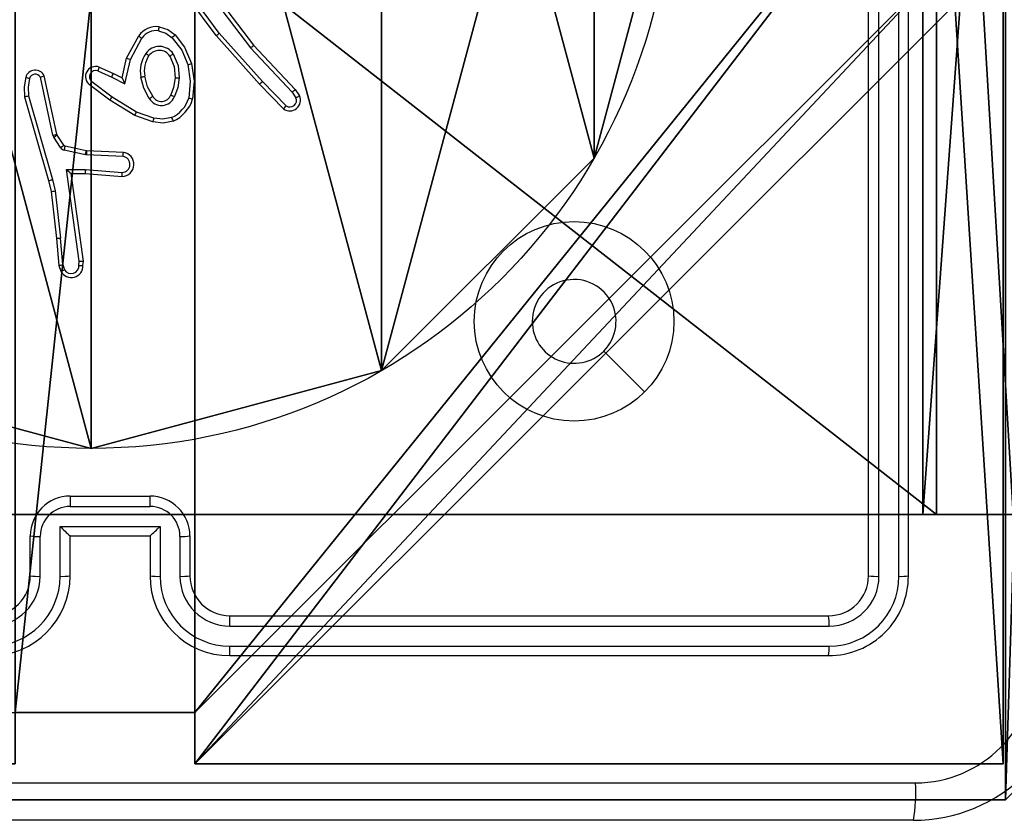
# Model space of a CAD drawing. Units: centimetres. Extents: x -251 to 302, y -192 to 192.
# Drawn here: x -96 to -91, y -42 to -38 of the extents above; entities that cross this region are included whole.
import ezdxf

# ---------------------------------------------------------------- set-up
doc = ezdxf.new("R2010")
doc.units = ezdxf.units.CM
doc.header["$LTSCALE"] = 2.54
doc.layers.get('0').update_dxf_attribs({"true_color": 0xff5454})
doc.layers.add('VP-EQ', color=7, linetype='Continuous', true_color=0x8a3492)

# ---------------------------------------------------------------- blocks, each defined once
blk = doc.blocks.new('Grupuj_89')
at = {"color": 0}
for p, q in [((2.187, 5.0958), (2.187, 5.0958, 9.3756)), ((2.187, 5.0958), (2.187, 5.0958, 9.3756)), ((0.7327, 4.7061), (0.7327, 4.7061, 9.3756)), ((0.7327, 4.7061), (0.7327, 4.7061, 9.3756)), ((-0.332, 3.6414), (-0.332, 3.6414, 9.3756)), ((-0.332, 3.6414), (-0.332, 3.6414, 9.3756))]:
    blk.add_line(p, q, dxfattribs=at)
for centre in [(2.187, 2.187), (2.187, 2.187, 9.3756), (2.187, 2.187), (2.187, 2.187, 9.3756), (2.187, 2.187), (2.187, 2.187, 9.3756), (2.187, 2.187), (2.187, 2.187, 9.3756), (2.187, 2.187), (2.187, 2.187, 9.3756), (2.187, 2.187), (2.187, 2.187, 9.3756), (2.187, 2.187), (2.187, 2.187, 9.3756), (2.187, 2.187), (2.187, 2.187, 9.3756), (2.187, 2.187), (2.187, 2.187, 9.3756), (2.187, 2.187), (2.187, 2.187, 9.3756), (2.187, 2.187), (2.187, 2.187, 9.3756), (2.187, 2.187), (2.187, 2.187, 9.3756), (2.187, 2.187), (2.187, 2.187, 9.3756)]:
    blk.add_circle(centre, 2.9088, dxfattribs=at)
mesh = blk.add_polyface(dxfattribs=at)
corners = [(-0.332, 3.6414), (-0.332, 0.7327), (-0.7217, 2.187), (0.7327, 4.7061), (0.7327, -0.332), (2.187, -0.7217), (2.187, 5.0958), (3.6414, 4.7061), (3.6414, -0.332), (4.7061, 3.6414), (4.7061, 0.7327), (5.0958, 2.187)]
mesh.append_faces([[corners[k] for k in face] for face in [(0, 1, 2), (10, 9, 11)]], dxfattribs={"vtx0": -1, "color": 0})
mesh.append_faces([[corners[k] for k in face] for face in [(1, 3, 4), (4, 3, 5), (5, 7, 8), (8, 9, 10)]], dxfattribs={"vtx0": -1, "vtx1": -1, "color": 0})
mesh.append_faces([[corners[k] for k in face] for face in [(1, 0, 3), (5, 3, 6), (5, 6, 7), (8, 7, 9)]], dxfattribs={"vtx0": -1, "vtx2": -1, "color": 0})
mesh = blk.add_polyface(dxfattribs=at)
corners = [(-0.332, 0.7327, 9.3756), (-0.332, 3.6414, 9.3756), (-0.7217, 2.187, 9.3756), (0.7327, -0.332, 9.3756), (0.7327, 4.7061, 9.3756), (2.187, -0.7217, 9.3756), (2.187, 5.0958, 9.3756), (3.6414, -0.332, 9.3756), (3.6414, 4.7061, 9.3756), (4.7061, 0.7327, 9.3756), (4.7061, 3.6414, 9.3756), (5.0958, 2.187, 9.3756)]
mesh.append_faces([[corners[k] for k in face] for face in [(0, 1, 2), (10, 9, 11)]], dxfattribs={"vtx0": -1, "color": 0})
mesh.append_faces([[corners[k] for k in face] for face in [(1, 3, 4), (4, 5, 6), (6, 7, 8), (8, 9, 10)]], dxfattribs={"vtx0": -1, "vtx1": -1, "color": 0})
mesh.append_faces([[corners[k] for k in face] for face in [(1, 0, 3), (4, 3, 5), (6, 5, 7), (8, 7, 9)]], dxfattribs={"vtx0": -1, "vtx2": -1, "color": 0})
mesh = blk.add_polyface(dxfattribs=at)
corners = [(0.7327, 4.7061, 9.3756), (2.187, 5.0958), (0.7327, 4.7061), (2.187, 5.0958, 9.3756)]
mesh.append_faces([[corners[k] for k in face] for face in [(0, 1, 2), (1, 0, 3)]], dxfattribs={"vtx0": -1, "color": 0})
mesh = blk.add_polyface(dxfattribs=at)
corners = [(2.187, 5.0958, 9.3756), (3.6414, 4.7061), (2.187, 5.0958), (3.6414, 4.7061, 9.3756)]
mesh.append_faces([[corners[k] for k in face] for face in [(0, 1, 2), (1, 0, 3)]], dxfattribs={"vtx0": -1, "color": 0})
mesh = blk.add_polyface(dxfattribs=at)
corners = [(-0.332, 3.6414, 9.3756), (0.7327, 4.7061), (-0.332, 3.6414), (0.7327, 4.7061, 9.3756)]
mesh.append_faces([[corners[k] for k in face] for face in [(0, 1, 2), (1, 0, 3)]], dxfattribs={"vtx0": -1, "color": 0})
mesh = blk.add_polyface(dxfattribs=at)
corners = [(-0.332, 3.6414, 9.3756), (-0.7217, 2.187), (-0.7217, 2.187, 9.3756), (-0.332, 3.6414)]
mesh.append_faces([[corners[k] for k in face] for face in [(0, 1, 2), (1, 0, 3)]], dxfattribs={"vtx0": -1, "color": 0})
blk = doc.blocks.new('Grupuj_82')
at = {"color": 0}
for p, q in [((0.5, 6.5, 0.8825), (0.8825, 6.5, 0.5)), ((0.5, 6.5, 0.8825), (0.8825, 6.5, 0.5)), ((0.8825, 6.5, 0.5), (9.2052, 6.5, 0.5)), ((0.8825, 6.5, 0.5), (9.2052, 6.5, 0.5)), ((0.8825, 0, 0.5), (0.8825, 6.5, 0.5)), ((0.8825, 0, 0.5), (0.8825, 6.5, 0.5)), ((9.1365, 6.5), (0.9511, 6.5)), ((0.9511, 0), (0.9511, 6.5)), ((9.1365, 6.5), (0.9511, 6.5)), ((0.9511, 0), (0.9511, 6.5))]:
    blk.add_line(p, q, dxfattribs=at)
at = {"color": 0, "extrusion": (3.79496e-14, -1, -7.51991e-17)}
blk.add_arc((0.9511, 0.9511, -6.5), 0.9511, 180, 270, dxfattribs=at)
blk.add_arc((0.9511, 0.9511, -6.5), 0.9511, 180, 270, dxfattribs=at)
blk.add_arc((0.9511, 0.9511, -6.5), 0.9511, 180, 270, dxfattribs=at)
blk.add_arc((0.9511, 0.9511, -6.5), 0.9511, 180, 270, dxfattribs=at)
at = {"color": 0}
mesh = blk.add_polyface(dxfattribs=at)
corners = [(0, 6.5, 0.9511), (0.8825, 6.5, 0.5), (0.1274, 6.5, 0.4756), (0.5, 6.5, 0.8825), (0.5, 6.5, 7.5), (0, 6.5, 7.5), (0.4756, 6.5, 0.1274), (9.1365, 6.5), (0.9511, 6.5), (9.6121, 6.5, 0.1274), (9.9603, 6.5, 0.4756), (9.2052, 6.5, 0.5), (10.0877, 6.5, 0.9511), (9.5877, 6.5, 0.8825), (9.5877, 6.5, 7.5), (10.0877, 6.5, 7.5)]
mesh.append_faces([[corners[k] for k in face] for face in [(4, 0, 5), (6, 7, 8), (12, 14, 15)]], dxfattribs={"vtx0": -1, "color": 0})
mesh.append_faces([[corners[k] for k in face] for face in [(0, 1, 2), (1, 0, 3), (3, 0, 4), (7, 6, 9), (9, 6, 10), (10, 11, 12), (11, 2, 1)]], dxfattribs={"vtx0": -1, "vtx1": -1, "color": 0})
mesh.append_faces([[corners[k] for k in face] for face in [(10, 2, 11)]], dxfattribs={"vtx0": -1, "vtx1": -1, "vtx2": -1, "color": 0})
mesh.append_faces([[corners[k] for k in face] for face in [(10, 6, 2), (12, 11, 13), (12, 13, 14)]], dxfattribs={"vtx0": -1, "vtx2": -1, "color": 0})
mesh = blk.add_polyface(dxfattribs=at)
corners = [(0.9511, 6.5), (0.4756, 0, 0.1274), (0.4756, 6.5, 0.1274), (0.9511, 0)]
mesh.append_faces([[corners[k] for k in face] for face in [(0, 1, 2), (1, 0, 3)]], dxfattribs={"vtx0": -1, "color": 0})
mesh = blk.add_polyface(dxfattribs=at)
corners = [(0.8825, 0, 0.5), (0.5, 6.5, 0.8825), (0.5, 0, 0.8825), (0.8825, 6.5, 0.5)]
mesh.append_faces([[corners[k] for k in face] for face in [(0, 1, 2), (1, 0, 3)]], dxfattribs={"vtx0": -1, "color": 0})
mesh = blk.add_polyface(dxfattribs=at)
corners = [(9.2052, 0, 0.5), (0.8825, 6.5, 0.5), (0.8825, 0, 0.5), (9.2052, 6.5, 0.5)]
mesh.append_faces([[corners[k] for k in face] for face in [(0, 1, 2), (1, 0, 3)]], dxfattribs={"vtx0": -1, "color": 0})
mesh = blk.add_polyface(dxfattribs=at)
corners = [(9.1365, 6.5), (0.9511, 0), (0.9511, 6.5), (9.1365, 0)]
mesh.append_faces([[corners[k] for k in face] for face in [(0, 1, 2), (1, 0, 3)]], dxfattribs={"vtx0": -1, "color": 0})
blk = doc.blocks.new('Grupuj_10')
at = {"color": 0}
for name, p in [('Grupuj_82', (0, 0, 9.5033)), ('Grupuj_89', (2.9313, 1.0733, 0.2))]:
    blk.add_blockref(name, p, dxfattribs=at)
blk = doc.blocks.new('kotwa_WOODEN_LOW')
at = {"color": 254, "true_color": 0xe2e2e2}
blk.add_blockref('Grupuj_10', (0, 0), dxfattribs=at)
blk = doc.blocks.new('Komponent_1')
at = {"color": 0}
for p, q in [((0, 9, 32.2169), (4.0498, 9, 32.2169)), ((0, 4.95, 32.2169), (0, 9, 32.2169)), ((0, 9), (4.0498, 9)), ((0, 4.95), (0, 9)), ((0, 9), (0, 9, 32.2169)), ((0, 9, 32.2169), (4.0498, 9, 32.2169)), ((0, 9), (4.0498, 9)), ((0, 4.95, 32.2169), (0, 9, 32.2169)), ((0, 9), (0, 9, 32.2169)), ((0, 4.95), (0, 9)), ((4.0498, 9, 32.2169), (4.0498, 8.7424, 32.2169)), ((4.0498, 9), (4.0498, 8.7424)), ((4.0498, 9), (4.0498, 8.7424)), ((4.0498, 9), (4.0498, 9, 32.2169)), ((4.0498, 9, 32.2169), (4.0498, 8.7424, 32.2169)), ((4.0498, 9), (4.0498, 9, 32.2169)), ((4.0498, 8.7424, 32.2169), (4.9498, 8.7424, 32.2169)), ((4.0498, 8.7424), (4.9498, 8.7424)), ((4.0498, 8.7424), (4.0498, 8.7424, 32.2169)), ((4.0498, 8.7424), (4.0498, 8.7424, 32.2169)), ((4.0498, 8.7424, 32.2169), (4.9498, 8.7424, 32.2169)), ((4.0498, 8.7424), (4.9498, 8.7424))]:
    blk.add_line(p, q, dxfattribs=at)
at = {"color": 59, "true_color": 0x614a34}
mesh = blk.add_polyface(dxfattribs=at)
corners = [(9, 0, 32.2169), (4.95, 0.2576, 32.2169), (4.95, 0, 32.2169), (8.7424, 4.0502, 32.2169), (9, 4.0502, 32.2169), (0, 0, 32.2169), (0.2576, 4.05, 32.2169), (0, 4.05, 32.2169), (4.05, 0, 32.2169), (0.2576, 4.95, 32.2169), (4.0498, 8.7424, 32.2169), (4.05, 0.2576, 32.2169), (4.9498, 8.7424, 32.2169), (4.9498, 9, 32.2169), (9, 9, 32.2169), (8.7424, 4.9502, 32.2169), (9, 4.9502, 32.2169), (0, 9, 32.2169), (0, 4.95, 32.2169), (4.0498, 9, 32.2169)]
mesh.append_faces([[corners[k] for k in face] for face in [(0, 1, 2), (3, 0, 4), (5, 6, 7), (14, 15, 16), (9, 17, 18)]], dxfattribs={"vtx0": -1, "color": 59})
mesh.append_faces([[corners[k] for k in face] for face in [(6, 8, 9), (10, 11, 12), (12, 1, 13), (13, 1, 14), (15, 1, 3), (17, 9, 19), (19, 9, 10)]], dxfattribs={"vtx0": -1, "vtx1": -1, "color": 59})
mesh.append_faces([[corners[k] for k in face] for face in [(1, 0, 3), (9, 8, 10), (14, 1, 15)]], dxfattribs={"vtx0": -1, "vtx1": -1, "vtx2": -1, "color": 59})
mesh.append_faces([[corners[k] for k in face] for face in [(6, 5, 8), (10, 8, 11), (12, 11, 1)]], dxfattribs={"vtx0": -1, "vtx2": -1, "color": 59})
mesh = blk.add_polyface(dxfattribs=at)
corners = [(4.0498, 9), (0, 4.95), (0, 9), (0.2576, 4.95), (0.2576, 4.05), (4.9498, 8.7424), (4.05, 0.2576), (4.0498, 8.7424), (4.95, 0.2576), (0, 0), (0, 4.05), (4.05, 0), (9, 9), (4.9498, 9), (4.95, 0), (8.7424, 4.9502), (9, 4.9502), (8.7424, 4.0502), (9, 0), (9, 4.0502)]
mesh.append_faces([[corners[k] for k in face] for face in [(0, 1, 2), (4, 9, 10), (12, 5, 13), (15, 12, 16), (18, 17, 19)]], dxfattribs={"vtx0": -1, "color": 59})
mesh.append_faces([[corners[k] for k in face] for face in [(1, 0, 3), (3, 0, 4), (5, 6, 7), (6, 5, 8), (9, 4, 11), (7, 4, 0), (11, 7, 6), (8, 12, 14), (14, 17, 18), (17, 14, 15)]], dxfattribs={"vtx0": -1, "vtx1": -1, "color": 59})
mesh.append_faces([[corners[k] for k in face] for face in [(11, 4, 7), (5, 12, 8), (14, 12, 15)]], dxfattribs={"vtx0": -1, "vtx1": -1, "vtx2": -1, "color": 59})
mesh = blk.add_polyface(dxfattribs=at)
corners = [(0, 9, 32.2169), (4.0498, 9), (0, 9), (4.0498, 9, 32.2169)]
mesh.append_faces([[corners[k] for k in face] for face in [(0, 1, 2), (1, 0, 3)]], dxfattribs={"vtx0": -1, "color": 59})
mesh = blk.add_polyface(dxfattribs=at)
corners = [(0, 9, 32.2169), (0, 4.95), (0, 4.95, 32.2169), (0, 9)]
mesh.append_faces([[corners[k] for k in face] for face in [(0, 1, 2), (1, 0, 3)]], dxfattribs={"vtx0": -1, "color": 59})
mesh = blk.add_polyface(dxfattribs=at)
corners = [(4.0498, 9), (4.0498, 8.7424, 32.2169), (4.0498, 8.7424), (4.0498, 9, 32.2169)]
mesh.append_faces([[corners[k] for k in face] for face in [(0, 1, 2), (1, 0, 3)]], dxfattribs={"vtx0": -1, "color": 59})
mesh = blk.add_polyface(dxfattribs=at)
corners = [(4.0498, 8.7424, 32.2169), (4.9498, 8.7424), (4.0498, 8.7424), (4.9498, 8.7424, 32.2169)]
mesh.append_faces([[corners[k] for k in face] for face in [(0, 1, 2), (1, 0, 3)]], dxfattribs={"vtx0": -1, "color": 59})
blk = doc.blocks.new('Grupuj_203')
at = {"color": 0}
for p, q in [((9.3114, 26.6, 1.5), (0.2886, 26.6, 1.5)), ((9.3114, 26.6), (0.2886, 26.6)), ((9.3114, 26.6, 1.5), (0.2886, 26.6, 1.5)), ((9.3114, 26.6), (0.2886, 26.6))]:
    blk.add_line(p, q, dxfattribs=at)
mesh = blk.add_polyface(dxfattribs=at)
corners = [(0.2886, 0, 1.5), (0, 25.7902, 1.5), (0, 0.8098, 1.5), (0.2886, 26.6, 1.5), (9.3114, 0, 1.5), (9.3114, 26.6, 1.5), (9.6, 0.8098, 1.5), (9.6, 25.7902, 1.5)]
mesh.append_faces([[corners[k] for k in face] for face in [(0, 1, 2), (5, 6, 7)]], dxfattribs={"vtx0": -1, "color": 0})
mesh.append_faces([[corners[k] for k in face] for face in [(1, 0, 3), (3, 4, 5)]], dxfattribs={"vtx0": -1, "vtx1": -1, "color": 0})
mesh.append_faces([[corners[k] for k in face] for face in [(3, 0, 4), (5, 4, 6)]], dxfattribs={"vtx0": -1, "vtx2": -1, "color": 0})
mesh = blk.add_polyface(dxfattribs=at)
corners = [(0, 25.7902), (0.2886, 0), (0, 0.8098), (0.2886, 26.6), (9.3114, 0), (9.3114, 26.6), (9.6, 25.7902), (9.6, 0.8098)]
mesh.append_faces([[corners[k] for k in face] for face in [(0, 1, 2), (4, 6, 7)]], dxfattribs={"vtx0": -1, "color": 0})
mesh.append_faces([[corners[k] for k in face] for face in [(1, 3, 4)]], dxfattribs={"vtx0": -1, "vtx1": -1, "color": 0})
mesh.append_faces([[corners[k] for k in face] for face in [(1, 0, 3), (4, 3, 5), (4, 5, 6)]], dxfattribs={"vtx0": -1, "vtx2": -1, "color": 0})
mesh = blk.add_polyface(dxfattribs=at)
corners = [(0.2886, 26.6, 1.5), (9.3114, 26.6), (0.2886, 26.6), (9.3114, 26.6, 1.5)]
mesh.append_faces([[corners[k] for k in face] for face in [(0, 1, 2), (1, 0, 3)]], dxfattribs={"vtx0": -1, "color": 0})
blk = doc.blocks.new('3DGeom_3912_Defintion_1')
at = {"color": 18, "true_color": 0x030303, "yscale": 0.3564000000000001, "rotation": 360}
blk.add_blockref('Grupuj_203', (-4.7217, -4.7842, -0.4824), dxfattribs=at)
blk = doc.blocks.new('Grupuj_150')
at = {"color": 0, "extrusion": (8.93165e-17, -4.44089e-16, -1)}
blk.add_blockref('3DGeom_3912_Defintion_1', (-4.8783, 4.7842, -33.2345), dxfattribs=at)
at = {"color": 0}
blk.add_blockref('Komponent_1', (0.3, 0.3), dxfattribs=at)
blk = doc.blocks.new('noga_WOODEN_LOW_1')
at = {"color": 0}
blk.add_blockref('Grupuj_150', (0, 0), dxfattribs=at)
blk = doc.blocks.new('Grupuj_1')
at = {"color": 0}
for name, p in [('noga_WOODEN_LOW_1', (192.6531, 74, 64.9252)), ('kotwa_WOODEN_LOW', (192.4038, 75.55, 54.7252))]:
    blk.add_blockref(name, p, dxfattribs=at)
blk = doc.blocks.new('WD1441 2')
at = {"layer": 'VP-EQ', "color": 0, "linetype": 'Continuous', "lineweight": 25}
for p, q in [((873.4234, 148.1029), (873.4234, 151.1029)), ((873.4759, 148.1005), (873.4759, 151.1025)), ((873.576, 148.1005), (873.5759, 151.1025)), ((873.6234, 148.1029), (873.6234, 151.1029)), ((870.1547, 150.8099), (869.9844, 151.04)), ((870.1704, 150.8223), (870.0021, 151.0497)), ((870.1006, 151.0479), (870.3267, 150.7481)), ((870.1166, 151.0599), (870.3418, 150.7613)), ((870.3865, 150.5794), (870.1704, 150.8223)), ((869.7056, 150.6963), (869.7667, 150.8086)), ((869.7249, 150.6906), (869.783, 150.7967)), ((870.3718, 150.5659), (870.1547, 150.8099)), ((870.3267, 150.7481), (870.5352, 150.5272)), ((870.3418, 150.7613), (870.5507, 150.54)), ((869.6837, 150.5979), (869.7056, 150.6963)), ((869.6976, 150.5678), (869.7249, 150.6906)), ((869.5613, 150.6333), (869.6313, 150.6024)), ((869.5686, 150.6522), (869.6399, 150.6207)), ((869.6399, 150.6207), (869.6837, 150.5979)), ((869.337, 150.3107), (869.2743, 150.6016)), ((869.3566, 150.3153), (869.2933, 150.6088)), ((869.6336, 150.502), (869.5325, 150.5785)), ((869.6313, 150.6024), (869.6976, 150.5678)), ((870.506, 150.458), (870.3865, 150.5794)), ((869.6219, 150.486), (869.5202, 150.563)), ((870.4927, 150.4431), (870.3718, 150.5659)), ((870.5352, 150.5272), (870.5545, 150.4984)), ((870.5507, 150.54), (870.5717, 150.5086)), ((869.1947, 150.504), (869.3154, 150.0835)), ((869.2142, 150.5081), (869.3347, 150.0881)), ((869.7465, 150.4092), (869.6219, 150.486)), ((869.7556, 150.4267), (869.6336, 150.502)), ((869.8429, 150.3965), (869.7556, 150.4267)), ((869.8383, 150.3773), (869.7465, 150.4092)), ((869.3413, 150.3004), (869.337, 150.3107)), ((869.3749, 150.2492), (869.3413, 150.3004)), ((869.3581, 150.3117), (869.3566, 150.3153)), ((869.3917, 150.2605), (869.3581, 150.3117)), ((869.4995, 150.2125), (869.3938, 150.2361)), ((869.5039, 150.2324), (869.3982, 150.256)), ((869.5058, 150.2322), (869.5039, 150.2324)), ((869.69, 150.2248), (869.5058, 150.2322)), ((869.505, 150.2118), (869.4995, 150.2125)), ((869.6882, 150.2045), (869.505, 150.2118)), ((869.4046, 150.1393), (869.4999, 150.1384)), ((869.4692, 149.679), (869.4046, 150.1393)), ((869.4999, 150.1384), (869.6837, 150.1241)), ((869.3154, 150.0835), (869.3277, 150.0286)), ((869.3347, 150.0881), (869.3474, 150.0315)), ((869.4277, 150.1195), (869.4991, 150.1188)), ((869.4894, 149.6799), (869.4277, 150.1195)), ((869.4991, 150.1188), (869.6831, 150.1044)), ((869.3277, 150.0286), (869.3543, 149.7941)), ((869.3474, 150.0315), (869.3741, 149.7956)), ((869.3543, 149.7941), (869.3668, 149.6588)), ((869.3864, 149.6626), (869.3741, 149.7956)), ((869.3668, 149.6588), (869.3773, 149.6288)), ((869.3864, 149.6626), (869.3955, 149.6365)), ((869.4673, 149.6586), (869.4692, 149.679)), ((869.4874, 149.6588), (869.4894, 149.6799)), ((869.4234, 148.5029), (869.8234, 148.5029)), ((869.4233, 148.4508), (869.8235, 148.4508)), ((869.3732, 148.3508), (869.8735, 148.3508)), ((869.3732, 148.1006), (869.3732, 148.3508)), ((869.8735, 148.3508), (869.8735, 148.1006)), ((869.2234, 148.1029), (869.2234, 148.3029)), ((869.2732, 148.1006), (869.2732, 148.3007)), ((869.4234, 148.3029), (869.4233, 148.3029)), ((869.4234, 148.1029), (869.4234, 148.3029)), ((869.4234, 148.3029), (869.8234, 148.3029)), ((869.8234, 148.3029), (869.8234, 148.1029)), ((869.8234, 148.3029), (869.8234, 148.3029)), ((869.9736, 148.3007), (869.9736, 148.1006)), ((870.0234, 148.3029), (870.0234, 148.1029)), ((870.2234, 147.9029), (873.2234, 147.9029)), ((870.2238, 147.8504), (873.2258, 147.8504)), ((870.2238, 147.7503), (873.2258, 147.7503)), ((870.2234, 147.7029), (873.2234, 147.7029)), ((873.6484, 146.8779), (865.5984, 146.8779))]:
    blk.add_line(p, q, dxfattribs=at)
at = {"layer": 'VP-EQ', "color": 0, "linetype": 'Continuous', "lineweight": 25, "flags": 128}
for points in [[(869.8665, 150.834), (869.9034, 150.8225), (869.9346, 150.7996)], [(869.8692, 150.854), (869.9123, 150.8406), (869.9488, 150.8138)], [(869.9346, 150.7996), (869.9824, 150.7371), (870.0126, 150.6645)], [(869.9488, 150.8138), (869.9965, 150.7527), (870.0318, 150.67)], [(869.94, 150.7181), (869.9639, 150.6602), (869.9691, 150.5979)], [(869.923, 150.7075), (869.9446, 150.6554), (869.9491, 150.5991)], [(870.0318, 150.67), (870.0449, 150.5816), (870.037, 150.4926)], [(870.0126, 150.6645), (870.025, 150.5812), (870.0177, 150.4973)], [(869.2006, 150.6009), (869.1924, 150.5528), (869.1947, 150.504)], [(869.2197, 150.5951), (869.2124, 150.5519), (869.2142, 150.5081)], [(869.8198, 150.4954), (869.7927, 150.5465), (869.7775, 150.6024)], [(869.8368, 150.5062), (869.8114, 150.5539), (869.7972, 150.6061)], [(869.9491, 150.5991), (869.9418, 150.5496), (869.9275, 150.5127)], [(869.9691, 150.5979), (869.9626, 150.5498), (869.9459, 150.5043)], [(869.9389, 150.3809), (869.8894, 150.3716), (869.8383, 150.3773)], [(869.9316, 150.3993), (869.8875, 150.3913), (869.8429, 150.3965)], [(869.3982, 150.256), (869.3946, 150.2575), (869.3917, 150.2605)], [(872.3017, 149.0246), (872.1993, 149.127), (872.0969, 149.2294)], [(865.5877, 147.0656), (868.2776, 147.0657), (870.9692, 147.0657), (873.6591, 147.0656)]]:
    blk.add_lwpolyline(points, dxfattribs=at)
at = {"layer": 'VP-EQ', "color": 0, "linetype": 'Continuous', "lineweight": 25}
blk.add_circle((871.9482, 149.3781), 0.5, dxfattribs=at)
for centre, radius, start, end in [((869.8544, 150.749), 0.106, 81.9677, 145.7957), ((869.8545, 150.7487), 0.0862, 82.0016, 146.1405), ((866.559, 151.2889), 3.3386, 352.1676, 352.5137), ((869.7622, 151.3201), 0.6438, 307.5642, 309.3439), ((870.2184, 151.4051), 0.7482, 232.8646, 234.4075), ((869.3652, 151.3827), 0.815, 314.3157, 315.7279), ((869.9333, 150.632), 0.1586, 145.9388, 190.7588), ((869.87, 150.6716), 0.084, 33.5813, 144.1364), ((870.0619, 151.0798), 0.4432, 234.0922, 236.659), ((869.8699, 150.672), 0.0639, 33.7755, 144.0307), ((868.241, 153.4305), 3.2005, 301.7043, 302.0615), ((869.9894, 151.1522), 0.5264, 309.8453, 312.0278), ((869.9329, 151.4297), 0.7678, 252.7852, 254.2865), ((869.9316, 150.6326), 0.137, 145.8034, 191.1531), ((869.908, 151.0697), 0.4185, 284.4826, 287.2185), ((869.2485, 150.5866), 0.05, 26.3013, 163.4282), ((869.5512, 150.6039), 0.0513, 70.1136, 232.8617), ((869.5512, 150.6037), 0.0313, 71.2634, 233.4504), ((878.3858, 147.1847), 9.4745, 158.53222, 158.65459), ((869.414, 150.7167), 0.2455, 332.2648, 336.9863), ((869.4795, 151.4839), 0.926, 252.4714, 253.708), ((869.2484, 150.5864), 0.03, 30.4487, 163.1575), ((869.1556, 150.9443), 0.3627, 289.098, 292.3136), ((869.0983, 150.9115), 0.5473, 320.4407, 322.5137), ((871.0956, 151.2321), 1.5477, 204.1924, 205.4168), ((869.5479, 151.8783), 1.2964, 280.2007, 281.0852), ((869.9823, 150.9801), 0.3824, 265.0186, 268.0296), ((870.1434, 150.8324), 0.3509, 310.6017, 313.8618), ((870.3788, 150.7328), 0.2583, 307.2799, 311.735), ((869.123, 150.9011), 0.4034, 280.241, 283.0667), ((869.3577, 150.6913), 0.3345, 322.1414, 325.5308), ((869.6622, 150.7607), 0.3086, 300.7082, 304.4449), ((869.8807, 150.5302), 0.0701, 209.7561, 338.3501), ((869.8806, 150.5304), 0.0501, 208.867, 339.3051), ((870.0802, 150.8232), 0.346, 243.8065, 247.1513), ((869.8648, 150.5448), 0.1602, 294.675, 342.747), ((869.8663, 150.5437), 0.1782, 294.0463, 343.357), ((870.1231, 150.8917), 0.4083, 255.0347, 257.8238), ((870.5245, 150.4851), 0.0527, 232.8637, 26.3949), ((870.5247, 150.4849), 0.0327, 235.1205, 24.4101), ((870.4614, 150.6753), 0.1999, 297.7488, 303.4836), ((869.3336, 150.6348), 0.4706, 331.3494, 333.7554), ((870.3106, 150.6193), 0.2534, 315.9576, 320.4776), ((868.7502, 150.6462), 1.1208, 346.1191, 347.128), ((870.4837, 150.6083), 0.5903, 200.7378, 202.6518), ((869.2703, 150.6441), 0.3399, 281.3198, 284.7147), ((869.1276, 150.6363), 0.3981, 302.4701, 305.3818), ((869.1753, 150.5638), 0.3726, 302.4024, 305.5142), ((869.4006, 150.2662), 0.0308, 213.4915, 257.201), ((865.4632, 151.1182), 4.0284, 347.3508, 347.6401), ((867.8522, 150.5862), 1.6892, 347.2196, 347.9096), ((875.7743, 149.9665), 6.2741, 177.57344, 177.75925), ((869.6823, 150.1649), 0.0604, 270.8164, 82.6993), ((868.735, 150.2968), 0.9576, 354.472, 355.6907), ((869.6823, 150.1645), 0.0404, 271.9953, 81.583), ((869.7703, 150.5411), 0.5433, 227.6851, 230.8972), ((869.7978, 150.1157), 0.2988, 175.6466, 179.4146), ((868.579, 150.1457), 1.1049, 357.8569, 358.8763), ((869.2351, 150.4655), 0.3904, 281.8626, 284.7766), ((869.2898, 150.3509), 0.3246, 276.7093, 280.2235), ((869.3497, 149.976), 0.182, 271.429, 277.6967), ((869.341, 149.8444), 0.1874, 277.8856, 284.0001), ((869.429, 149.6561), 0.0585, 207.7727, 2.6302), ((869.3036, 149.8303), 0.2146, 290.0774, 295.3702), ((869.4289, 149.6556), 0.0385, 209.7807, 4.4727), ((869.4757, 149.878), 0.2196, 267.8225, 273.0677), ((869.4706, 149.8651), 0.1862, 269.5703, 275.7878), ((871.9484, 149.3779), 0.21, 315.0165, 180.0052), ((871.9484, 149.3779), 0.21, 180.0055, 315.0162), ((869.4234, 148.3029), 0.2, 90.0004, 180.0004), ((875.4179, 148.4631), 5.9946, 179.61999, 180.11767), ((864.8637, 148.4638), 4.9598, 359.8501, 0.4516), ((869.8234, 148.3029), 0.2, 359.9975, 90.0018), ((869.4237, 148.3003), 0.1506, 90.1778, 179.8252), ((869.823, 148.3003), 0.1506, 0.1749, 89.8221), ((869.8852, 148.8365), 0.7057, 223.4947, 229.1222), ((869.3707, 148.8272), 0.6927, 310.814, 316.5483), ((869.2619, 148.6138), 0.3133, 262.9378, 272.0592), ((869.9849, 148.6138), 0.3133, 267.9424, 277.0624), ((869.0234, 148.1029), 0.4, 270.0004, 359.9995), ((869.0234, 148.1029), 0.2, 270.0004, 359.9986), ((869.2608, 148.3722), 0.2719, 262.0814, 272.5981), ((869.3857, 148.375), 0.2747, 267.3973, 277.8832), ((869.8611, 148.3752), 0.2749, 262.12, 272.6014), ((870.2234, 148.1029), 0.4, 180.0003, 269.9998), ((869.9859, 148.3721), 0.2718, 267.4024, 277.92), ((870.2234, 148.1029), 0.2, 180.0007, 270.0002), ((873.2234, 148.1029), 0.2, 269.9985, 0.0005), ((873.2234, 148.1029), 0.4, 269.9994, 0.0005), ((873.4635, 148.4092), 0.3089, 262.5371, 272.3031), ((873.5884, 148.3276), 0.2274, 266.8721, 278.8511), ((869.022, 148.1016), 0.3513, 270.1708, 359.8322), ((869.0222, 148.1013), 0.2509, 270.1753, 359.8276), ((870.2248, 148.1016), 0.3513, 180.1678, 269.8292), ((870.2245, 148.1013), 0.2509, 180.1727, 269.8243), ((873.2249, 148.1014), 0.3511, 270.1447, 359.8552), ((873.225, 148.1013), 0.2509, 270.1764, 359.8231), ((868.5287, 147.8639), 1.6952, 359.5423, 1.3165), ((872.918, 147.8628), 0.308, 357.6944, 7.4899), ((868.7536, 147.7388), 1.4702, 358.6004, 0.4495), ((873.0002, 147.7379), 0.2259, 351.0982, 3.1572), ((873.6484, 147.6779), 0.8, 269.9999, 0.0004), ((873.6585, 147.6678), 0.6022, 270.0597, 359.94), ((872.792, 147.0209), 0.8682, 350.5167, 2.9469)]:
    blk.add_arc(centre, radius, start, end, dxfattribs=at)
blk = doc.blocks.new('wd1441 2d')
at = {"layer": 'VP-EQ', "color": 0}
blk.add_blockref('WD1441 2', (0, 0), dxfattribs=at)

msp = doc.modelspace()

# ---------------------------------------------------------------- block references
at = {"color": 0, "rotation": 180}
msp.add_blockref('Grupuj_1', (101.5052, 41.7745), dxfattribs=at)
at = {"layer": 'VP-EQ', "color": 0}
msp.add_blockref('wd1441 2d', (-965.546, -188.686), dxfattribs=at)

doc.saveas('drawing.dxf')
